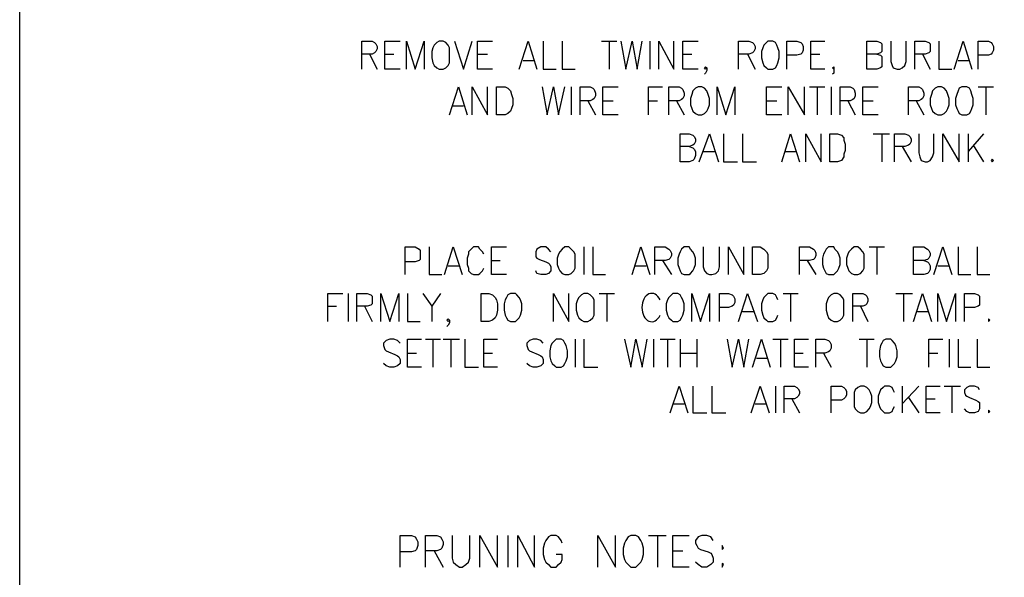
# Paper-space layout 'Landscape Details' of a CAD drawing. Units: inches. Extents: x 0.7 to 35.5, y 0.5 to 23.6.
# Drawn here: x 2 to 4.9, y 13.1 to 14.8 of the extents above; entities that cross this region are included whole.
import ezdxf

# ---------------------------------------------------------------- set-up
doc = ezdxf.new("R2010")
doc.units = ezdxf.units.IN
doc.header["$MEASUREMENT"] = 0
doc.layers.add('PDF2_Geometry', color=7, linetype='Continuous')

psp = doc.layouts.new('Landscape Details')

# ---------------------------------------------------------------- linework, layer by layer
psp.add_lwpolyline([(2, 23), (35.5, 23), (35.5, 0.5), (2, 0.5), (2, 23)])
at = {"layer": 'PDF2_Geometry', "lineweight": 25}
for points in [[(3.0029, 14.6219), (3.0029, 14.7037), (3.0326, 14.7037), (3.04, 14.7), (3.0437, 14.6962), (3.0475, 14.6888), (3.0475, 14.6814), (3.0437, 14.674), (3.04, 14.6702), (3.0326, 14.6665), (3.0029, 14.6665)], [(3.1143, 14.6219), (3.0697, 14.6219), (3.0697, 14.7037), (3.1143, 14.7037)], [(3.1329, 14.6219), (3.1329, 14.7037), (3.1589, 14.6219), (3.1849, 14.7037), (3.1849, 14.6219)], [(3.2741, 14.7037), (3.3001, 14.6219), (3.3261, 14.7037)], [(3.3856, 14.6219), (3.341, 14.6219), (3.341, 14.7037), (3.3856, 14.7037)], [(3.4636, 14.6219), (3.4896, 14.7037), (3.5156, 14.6219)], [(3.5342, 14.7037), (3.5342, 14.6219), (3.5714, 14.6219)], [(3.5899, 14.7037), (3.5899, 14.6219), (3.6271, 14.6219)], [(3.7051, 14.7037), (3.7497, 14.7037)], [(3.7274, 14.7037), (3.7274, 14.6219)], [(3.7609, 14.7037), (3.7757, 14.6219), (3.7943, 14.7037), (3.8092, 14.6219), (3.824, 14.7037)], [(3.8463, 14.7037), (3.8463, 14.6219)], [(3.8723, 14.6219), (3.8723, 14.7037), (3.9169, 14.6219), (3.9169, 14.7037)], [(3.9875, 14.6219), (3.9429, 14.6219), (3.9429, 14.7037), (3.9875, 14.7037)], [(4.1064, 14.6219), (4.1064, 14.7037), (4.1362, 14.7037), (4.1473, 14.7), (4.151, 14.6962), (4.1547, 14.6888), (4.1547, 14.6814), (4.151, 14.674), (4.1473, 14.6702), (4.1362, 14.6665), (4.1064, 14.6665)], [(4.2476, 14.6219), (4.2476, 14.7037), (4.2773, 14.7037), (4.2885, 14.7), (4.2922, 14.6962), (4.2959, 14.6888), (4.2959, 14.6777), (4.2922, 14.6702), (4.2885, 14.6665), (4.2773, 14.6628), (4.2476, 14.6628)], [(4.3591, 14.6219), (4.3182, 14.6219), (4.3182, 14.7037), (4.3591, 14.7037)], [(4.5114, 14.6665), (4.5226, 14.6628), (4.5263, 14.6591), (4.5263, 14.6479), (4.5263, 14.6368), (4.5263, 14.6294), (4.5226, 14.6256), (4.5114, 14.6219), (4.4817, 14.6219), (4.4817, 14.7037), (4.5114, 14.7037), (4.5226, 14.7), (4.5263, 14.6962), (4.5263, 14.6888), (4.5263, 14.6814), (4.5263, 14.674), (4.5226, 14.6702), (4.5114, 14.6665), (4.4817, 14.6665)], [(4.5523, 14.7037), (4.5523, 14.6442), (4.556, 14.6331), (4.5597, 14.6256), (4.5709, 14.6219), (4.5783, 14.6219), (4.5858, 14.6256), (4.5932, 14.6331), (4.5969, 14.6442), (4.5969, 14.7037)], [(4.6229, 14.6219), (4.6229, 14.7037), (4.6526, 14.7037), (4.6638, 14.7), (4.6675, 14.6962), (4.6675, 14.6888), (4.6675, 14.6814), (4.6675, 14.674), (4.6638, 14.6702), (4.6526, 14.6665), (4.6229, 14.6665)], [(4.6935, 14.7037), (4.6935, 14.6219), (4.7307, 14.6219)], [(4.7381, 14.6219), (4.7641, 14.7037), (4.7901, 14.6219)], [(4.8087, 14.6219), (4.8087, 14.7037), (4.8384, 14.7037), (4.8459, 14.7), (4.8496, 14.6962), (4.8533, 14.6888), (4.8533, 14.6777), (4.8496, 14.6702), (4.8459, 14.6665), (4.8384, 14.6628), (4.8087, 14.6628)], [(3.0252, 14.6665), (3.0475, 14.6219)], [(3.0697, 14.6665), (3.0958, 14.6665)], [(3.341, 14.6665), (3.3707, 14.6665)], [(3.9429, 14.6665), (3.9689, 14.6665)], [(4.1324, 14.6665), (4.1547, 14.6219)], [(4.3182, 14.6665), (4.3442, 14.6665)], [(4.6452, 14.6665), (4.6675, 14.6219)], [(3.4748, 14.6479), (3.5082, 14.6479)], [(4.0135, 14.6256), (4.0098, 14.6219), (4.0061, 14.6256), (4.0098, 14.6294), (4.0135, 14.6256), (4.0135, 14.6182), (4.0098, 14.6108), (4.0061, 14.6071)], [(4.3851, 14.6256), (4.3851, 14.6219), (4.3814, 14.6256), (4.3851, 14.6294), (4.3851, 14.6256), (4.3851, 14.6182), (4.3851, 14.6108), (4.3814, 14.6071)], [(4.7492, 14.6479), (4.7827, 14.6479)], [(3.2592, 14.4882), (3.2853, 14.5699), (3.3113, 14.4882)], [(3.3261, 14.4882), (3.3261, 14.5699), (3.3707, 14.4882), (3.3707, 14.5699)], [(3.5305, 14.5699), (3.5454, 14.4882), (3.5639, 14.5699), (3.5788, 14.4882), (3.5974, 14.5699)], [(3.616, 14.5699), (3.616, 14.4882)], [(3.642, 14.4882), (3.642, 14.5699), (3.6717, 14.5699), (3.6791, 14.5662), (3.6828, 14.5625), (3.6866, 14.5513), (3.6866, 14.5439), (3.6828, 14.5365), (3.6791, 14.5328), (3.6717, 14.529), (3.642, 14.529)], [(3.7534, 14.4882), (3.7088, 14.4882), (3.7088, 14.5699), (3.7534, 14.5699)], [(3.8426, 14.4882), (3.8426, 14.5699), (3.8835, 14.5699)], [(3.9021, 14.4882), (3.9021, 14.5699), (3.9318, 14.5699), (3.9392, 14.5662), (3.9429, 14.5625), (3.9467, 14.5513), (3.9467, 14.5439), (3.9429, 14.5365), (3.9392, 14.5328), (3.9318, 14.529), (3.9021, 14.529)], [(4.0433, 14.4882), (4.0433, 14.5699), (4.0693, 14.4882), (4.0953, 14.5699), (4.0953, 14.4882)], [(4.2328, 14.4882), (4.1882, 14.4882), (4.1882, 14.5699), (4.2328, 14.5699)], [(4.2513, 14.4882), (4.2513, 14.5699), (4.2996, 14.4882), (4.2996, 14.5699)], [(4.3145, 14.5699), (4.3591, 14.5699)], [(4.3368, 14.5699), (4.3368, 14.4882)], [(4.3777, 14.5699), (4.3777, 14.4882)], [(4.4037, 14.4882), (4.4037, 14.5699), (4.4334, 14.5699), (4.4408, 14.5662), (4.4446, 14.5625), (4.4483, 14.5513), (4.4483, 14.5439), (4.4446, 14.5365), (4.4408, 14.5328), (4.4334, 14.529), (4.4037, 14.529)], [(4.5152, 14.4882), (4.4706, 14.4882), (4.4706, 14.5699), (4.5152, 14.5699)], [(4.6043, 14.4882), (4.6043, 14.5699), (4.6341, 14.5699), (4.6415, 14.5662), (4.6452, 14.5625), (4.6489, 14.5513), (4.6489, 14.5439), (4.6452, 14.5365), (4.6415, 14.5328), (4.6341, 14.529), (4.6043, 14.529)], [(4.8087, 14.5699), (4.8533, 14.5699)], [(4.831, 14.5699), (4.831, 14.4882)], [(3.2667, 14.5142), (3.3001, 14.5142)], [(3.6643, 14.529), (3.6866, 14.4882)], [(3.7088, 14.529), (3.7386, 14.529)], [(3.8426, 14.529), (3.8686, 14.529)], [(3.9244, 14.529), (3.9467, 14.4882)], [(4.1882, 14.529), (4.2179, 14.529)], [(4.426, 14.529), (4.4483, 14.4882)], [(4.4706, 14.529), (4.5003, 14.529)], [(4.6266, 14.529), (4.6489, 14.4882)], [(3.9615, 14.3953), (3.9727, 14.3916), (3.9764, 14.3878), (3.9801, 14.3804), (3.9801, 14.3693), (3.9764, 14.3581), (3.9727, 14.3544), (3.9615, 14.3507), (3.9355, 14.3507), (3.9355, 14.4324), (3.9615, 14.4324), (3.9727, 14.4287), (3.9764, 14.425), (3.9801, 14.4176), (3.9801, 14.4101), (3.9764, 14.4027), (3.9727, 14.399), (3.9615, 14.3953), (3.9355, 14.3953)], [(3.9912, 14.3507), (4.021, 14.4324), (4.047, 14.3507)], [(4.0618, 14.4324), (4.0618, 14.3507), (4.1027, 14.3507)], [(4.1176, 14.4324), (4.1176, 14.3507), (4.1584, 14.3507)], [(4.2328, 14.3507), (4.2588, 14.4324), (4.2848, 14.3507)], [(4.3034, 14.3507), (4.3034, 14.4324), (4.3479, 14.3507), (4.3479, 14.4324)], [(4.5003, 14.4324), (4.5486, 14.4324)], [(4.5263, 14.4324), (4.5263, 14.3507)], [(4.5635, 14.3507), (4.5635, 14.4324), (4.5932, 14.4324), (4.6043, 14.4287), (4.608, 14.425), (4.6118, 14.4176), (4.6118, 14.4101), (4.608, 14.4027), (4.6043, 14.399), (4.5932, 14.3953), (4.5635, 14.3953)], [(4.6341, 14.4324), (4.6341, 14.3767), (4.6378, 14.3656), (4.6415, 14.3544), (4.6526, 14.3507), (4.6601, 14.3507), (4.6675, 14.3544), (4.6749, 14.3656), (4.6786, 14.3767), (4.6786, 14.4324)], [(4.7047, 14.3507), (4.7047, 14.4324), (4.753, 14.3507), (4.753, 14.4324)], [(4.779, 14.4324), (4.779, 14.3507)], [(4.8236, 14.4324), (4.779, 14.3804)], [(4.7938, 14.399), (4.8236, 14.3507)], [(4.0024, 14.3804), (4.0358, 14.3804)], [(4.2439, 14.3804), (4.2736, 14.3804)], [(4.5858, 14.3953), (4.6118, 14.3507)], [(3.1292, 14.02), (3.1292, 14.1017), (3.1589, 14.1017), (3.1701, 14.0943), (3.1738, 14.0906), (3.1738, 14.0832), (3.1738, 14.072), (3.1738, 14.0646), (3.1701, 14.0609), (3.1589, 14.0571), (3.1292, 14.0571)], [(3.1998, 14.1017), (3.1998, 14.02), (3.237, 14.02)], [(3.2444, 14.02), (3.2704, 14.1017), (3.2964, 14.02)], [(3.3596, 14.0794), (3.3559, 14.0869), (3.3484, 14.0943), (3.3447, 14.1017), (3.3298, 14.1017), (3.3224, 14.0943), (3.315, 14.0869), (3.315, 14.0794), (3.3113, 14.0683), (3.3113, 14.0497), (3.315, 14.0386), (3.315, 14.0311), (3.3224, 14.0237), (3.3298, 14.02), (3.3447, 14.02), (3.3484, 14.0237), (3.3559, 14.0311), (3.3596, 14.0386)], [(3.4265, 14.02), (3.3819, 14.02), (3.3819, 14.1017), (3.4265, 14.1017)], [(3.5565, 14.0869), (3.5491, 14.0943), (3.5416, 14.1017), (3.5268, 14.1017), (3.5156, 14.0943), (3.5119, 14.0869), (3.5119, 14.0794), (3.5119, 14.072), (3.5156, 14.0683), (3.5231, 14.0646), (3.5416, 14.0571), (3.5491, 14.0534), (3.5528, 14.0497), (3.5565, 14.0423), (3.5565, 14.0311), (3.5491, 14.0237), (3.5416, 14.02), (3.5268, 14.02), (3.5156, 14.0237), (3.5119, 14.0311)], [(3.6531, 14.1017), (3.6531, 14.02)], [(3.6791, 14.1017), (3.6791, 14.02), (3.7163, 14.02)], [(3.7943, 14.02), (3.8203, 14.1017), (3.8463, 14.02)], [(3.8612, 14.02), (3.8612, 14.1017), (3.8909, 14.1017), (3.9021, 14.0943), (3.9058, 14.0906), (3.9095, 14.0832), (3.9095, 14.0757), (3.9058, 14.0683), (3.9021, 14.0646), (3.8909, 14.0609), (3.8612, 14.0609)], [(4.0024, 14.1017), (4.0024, 14.0423), (4.0061, 14.0311), (4.0135, 14.0237), (4.021, 14.02), (4.0284, 14.02), (4.0395, 14.0237), (4.047, 14.0311), (4.0507, 14.0423), (4.0507, 14.1017)], [(4.0767, 14.02), (4.0767, 14.1017), (4.1213, 14.02), (4.1213, 14.1017)], [(4.2848, 14.02), (4.2848, 14.1017), (4.3145, 14.1017), (4.3257, 14.0943), (4.3294, 14.0906), (4.3331, 14.0832), (4.3331, 14.0757), (4.3294, 14.0683), (4.3257, 14.0646), (4.3145, 14.0609), (4.2848, 14.0609)], [(4.4891, 14.1017), (4.5337, 14.1017)], [(4.5114, 14.1017), (4.5114, 14.02)], [(4.6489, 14.0609), (4.6601, 14.0571), (4.6638, 14.0534), (4.6675, 14.046), (4.6675, 14.0349), (4.6638, 14.0274), (4.6601, 14.0237), (4.6489, 14.02), (4.6192, 14.02), (4.6192, 14.1017), (4.6489, 14.1017), (4.6601, 14.0943), (4.6638, 14.0906), (4.6675, 14.0832), (4.6675, 14.0757), (4.6638, 14.0683), (4.6601, 14.0646), (4.6489, 14.0609), (4.6192, 14.0609)], [(4.6786, 14.02), (4.7047, 14.1017), (4.7307, 14.02)], [(4.7492, 14.1017), (4.7492, 14.02), (4.7864, 14.02)], [(4.805, 14.1017), (4.805, 14.02), (4.8421, 14.02)], [(3.3819, 14.0609), (3.4079, 14.0609)], [(3.8835, 14.0609), (3.9095, 14.02)], [(4.3071, 14.0609), (4.3331, 14.02)], [(3.2555, 14.046), (3.289, 14.046)], [(3.8017, 14.046), (3.8352, 14.046)], [(4.6898, 14.046), (4.7232, 14.046)], [(2.9025, 13.8825), (2.9025, 13.9643), (2.9471, 13.9643)], [(2.962, 13.9643), (2.962, 13.8825)], [(2.988, 13.8825), (2.988, 13.9643), (3.0177, 13.9643), (3.0289, 13.9605), (3.0326, 13.9568), (3.0326, 13.9494), (3.0326, 13.942), (3.0326, 13.9345), (3.0289, 13.9308), (3.0177, 13.9271), (2.988, 13.9271)], [(3.0586, 13.8825), (3.0586, 13.9643), (3.0846, 13.8825), (3.1106, 13.9643), (3.1106, 13.8825)], [(3.1366, 13.9643), (3.1366, 13.8825), (3.1738, 13.8825)], [(3.1812, 13.9643), (3.2072, 13.9271), (3.2072, 13.8825)], [(3.2332, 13.9643), (3.2072, 13.9271)], [(3.5639, 13.8825), (3.5639, 13.9643), (3.6085, 13.8825), (3.6085, 13.9643)], [(3.6977, 13.9643), (3.7423, 13.9643)], [(3.72, 13.9643), (3.72, 13.8825)], [(3.9689, 13.8825), (3.9689, 13.9643), (3.995, 13.8825), (4.021, 13.9643), (4.021, 13.8825)], [(4.0507, 13.8825), (4.0507, 13.9643), (4.0767, 13.9643), (4.0878, 13.9605), (4.0916, 13.9568), (4.0953, 13.9494), (4.0953, 13.9382), (4.0916, 13.9308), (4.0878, 13.9271), (4.0767, 13.9234), (4.0507, 13.9234)], [(4.1064, 13.8825), (4.1324, 13.9643), (4.1622, 13.8825)], [(4.2216, 13.9457), (4.2179, 13.9531), (4.2142, 13.9605), (4.2068, 13.9643), (4.1919, 13.9643), (4.1882, 13.9605), (4.1807, 13.9531), (4.177, 13.9457), (4.1733, 13.9345), (4.1733, 13.916), (4.177, 13.9011), (4.1807, 13.8937), (4.1882, 13.8862), (4.1919, 13.8825), (4.2068, 13.8825), (4.2142, 13.8862), (4.2179, 13.8937), (4.2216, 13.9011)], [(4.2365, 13.9643), (4.2811, 13.9643)], [(4.2588, 13.9643), (4.2588, 13.8825)], [(4.4408, 13.8825), (4.4408, 13.9643), (4.4706, 13.9643), (4.478, 13.9605), (4.4817, 13.9568), (4.4854, 13.9494), (4.4854, 13.942), (4.4817, 13.9345), (4.478, 13.9308), (4.4706, 13.9271), (4.4408, 13.9271)], [(4.5672, 13.9643), (4.6155, 13.9643)], [(4.5895, 13.9643), (4.5895, 13.8825)], [(4.6192, 13.8825), (4.6452, 13.9643), (4.6712, 13.8825)], [(4.6898, 13.8825), (4.6898, 13.9643), (4.7158, 13.8825), (4.7418, 13.9643), (4.7418, 13.8825)], [(4.7678, 13.8825), (4.7678, 13.9643), (4.7975, 13.9643), (4.8087, 13.9605), (4.8124, 13.9568), (4.8124, 13.9494), (4.8124, 13.9382), (4.8124, 13.9308), (4.8087, 13.9271), (4.7975, 13.9234), (4.7678, 13.9234)], [(2.9025, 13.9271), (2.9286, 13.9271)], [(3.0103, 13.9271), (3.0326, 13.8825)], [(4.1176, 13.9122), (4.151, 13.9122)], [(4.4631, 13.9271), (4.4854, 13.8825)], [(4.6303, 13.9122), (4.6638, 13.9122)], [(3.2592, 13.8862), (3.2555, 13.8825), (3.2518, 13.8862), (3.2555, 13.8899), (3.2592, 13.8862), (3.2592, 13.8788), (3.2555, 13.8714), (3.2518, 13.8676)], [(3.1143, 13.8193), (3.1069, 13.8268), (3.0958, 13.8305), (3.0846, 13.8305), (3.0735, 13.8268), (3.066, 13.8193), (3.066, 13.8119), (3.0697, 13.8008), (3.0735, 13.797), (3.0809, 13.7933), (3.0995, 13.7859), (3.1069, 13.7822), (3.1106, 13.7785), (3.1143, 13.771), (3.1143, 13.7599), (3.1069, 13.7525), (3.0958, 13.7487), (3.0846, 13.7487), (3.0735, 13.7525), (3.066, 13.7599)], [(3.1775, 13.7487), (3.1366, 13.7487), (3.1366, 13.8305), (3.1775, 13.8305)], [(3.1886, 13.8305), (3.2332, 13.8305)], [(3.2109, 13.8305), (3.2109, 13.7487)], [(3.2407, 13.8305), (3.289, 13.8305)], [(3.263, 13.8305), (3.263, 13.7487)], [(3.3038, 13.8305), (3.3038, 13.7487), (3.3447, 13.7487)], [(3.4004, 13.7487), (3.3596, 13.7487), (3.3596, 13.8305), (3.4004, 13.8305)], [(3.5342, 13.8193), (3.5268, 13.8268), (3.5156, 13.8305), (3.5045, 13.8305), (3.4933, 13.8268), (3.4859, 13.8193), (3.4859, 13.8119), (3.4896, 13.8008), (3.4933, 13.797), (3.5008, 13.7933), (3.5193, 13.7859), (3.5268, 13.7822), (3.5305, 13.7785), (3.5342, 13.771), (3.5342, 13.7599), (3.5268, 13.7525), (3.5156, 13.7487), (3.5045, 13.7487), (3.4933, 13.7525), (3.4859, 13.7599)], [(3.6271, 13.8305), (3.6271, 13.7487)], [(3.6531, 13.8305), (3.6531, 13.7487), (3.694, 13.7487)], [(3.772, 13.8305), (3.7906, 13.7487), (3.8055, 13.8305), (3.824, 13.7487), (3.8389, 13.8305)], [(3.8575, 13.8305), (3.8575, 13.7487)], [(3.8761, 13.8305), (3.9206, 13.8305)], [(3.8983, 13.8305), (3.8983, 13.7487)], [(3.9355, 13.8305), (3.9355, 13.7487)], [(3.9838, 13.8305), (3.9838, 13.7487)], [(4.073, 13.8305), (4.0878, 13.7487), (4.1064, 13.8305), (4.1213, 13.7487), (4.1362, 13.8305)], [(4.1473, 13.7487), (4.1733, 13.8305), (4.1993, 13.7487)], [(4.2068, 13.8305), (4.2513, 13.8305)], [(4.229, 13.8305), (4.229, 13.7487)], [(4.3108, 13.7487), (4.2699, 13.7487), (4.2699, 13.8305), (4.3108, 13.8305)], [(4.3331, 13.7487), (4.3331, 13.8305), (4.3591, 13.8305), (4.3702, 13.8268), (4.374, 13.8231), (4.3777, 13.8156), (4.3777, 13.8045), (4.374, 13.797), (4.3702, 13.7933), (4.3591, 13.7896), (4.3331, 13.7896)], [(4.4594, 13.8305), (4.504, 13.8305)], [(4.4817, 13.8305), (4.4817, 13.7487)], [(4.6638, 13.7487), (4.6638, 13.8305), (4.7047, 13.8305)], [(4.7232, 13.8305), (4.7232, 13.7487)], [(4.7492, 13.8305), (4.7492, 13.7487), (4.7864, 13.7487)], [(4.805, 13.8305), (4.805, 13.7487), (4.8421, 13.7487)], [(3.1366, 13.7896), (3.1626, 13.7896)], [(3.3596, 13.7896), (3.3856, 13.7896)], [(3.9355, 13.7896), (3.9838, 13.7896)], [(4.1584, 13.7748), (4.1919, 13.7748)], [(4.2699, 13.7896), (4.2959, 13.7896)], [(4.3554, 13.7896), (4.3777, 13.7487)], [(4.6638, 13.7896), (4.6898, 13.7896)], [(3.9058, 13.615), (3.9318, 13.693), (3.9578, 13.615)], [(3.9727, 13.693), (3.9727, 13.615), (4.0135, 13.615)], [(4.0284, 13.693), (4.0284, 13.615), (4.0693, 13.615)], [(4.1436, 13.615), (4.1696, 13.693), (4.1956, 13.615)], [(4.2142, 13.693), (4.2142, 13.615)], [(4.2402, 13.615), (4.2402, 13.693), (4.2699, 13.693), (4.2773, 13.6893), (4.2811, 13.6856), (4.2848, 13.6781), (4.2848, 13.6707), (4.2811, 13.6633), (4.2773, 13.6596), (4.2699, 13.6559), (4.2402, 13.6559)], [(4.3777, 13.615), (4.3777, 13.693), (4.4074, 13.693), (4.4148, 13.6893), (4.4185, 13.6856), (4.4223, 13.6781), (4.4223, 13.667), (4.4185, 13.6596), (4.4148, 13.6559), (4.4074, 13.6521), (4.3777, 13.6521)], [(4.5635, 13.6744), (4.5597, 13.6819), (4.556, 13.6893), (4.5486, 13.693), (4.5337, 13.693), (4.53, 13.6893), (4.5226, 13.6819), (4.5189, 13.6744), (4.5152, 13.6633), (4.5152, 13.6447), (4.5189, 13.6336), (4.5226, 13.6261), (4.53, 13.6187), (4.5337, 13.615), (4.5486, 13.615), (4.556, 13.6187), (4.5597, 13.6261), (4.5635, 13.6336)], [(4.5858, 13.693), (4.5858, 13.615)], [(4.6341, 13.693), (4.5858, 13.641)], [(4.6972, 13.615), (4.6564, 13.615), (4.6564, 13.693), (4.6972, 13.693)], [(4.7084, 13.693), (4.7567, 13.693)], [(4.7307, 13.693), (4.7307, 13.615)], [(4.8124, 13.6819), (4.8087, 13.6893), (4.7975, 13.693), (4.7827, 13.693), (4.7753, 13.6893), (4.7678, 13.6819), (4.7678, 13.6744), (4.7715, 13.667), (4.7753, 13.6633), (4.7827, 13.6596), (4.8013, 13.6521), (4.8087, 13.6484), (4.8124, 13.6447), (4.8124, 13.6373), (4.8124, 13.6261), (4.8087, 13.6187), (4.7975, 13.615), (4.7827, 13.615), (4.7753, 13.6187), (4.7678, 13.6261)], [(4.2625, 13.6559), (4.2848, 13.615)], [(4.6043, 13.6596), (4.6341, 13.615)], [(4.6564, 13.6559), (4.6824, 13.6559)], [(3.9132, 13.641), (3.9467, 13.641)], [(4.1547, 13.641), (4.1882, 13.641)], [(3.1143, 13.1625), (3.1143, 13.2553), (3.1478, 13.2553), (3.1589, 13.2516), (3.1626, 13.2442), (3.1664, 13.2368), (3.1664, 13.2256), (3.1626, 13.2145), (3.1589, 13.2108), (3.1478, 13.207), (3.1143, 13.207)], [(3.1886, 13.1625), (3.1886, 13.2553), (3.2221, 13.2553), (3.2332, 13.2516), (3.237, 13.2442), (3.2407, 13.2368), (3.2407, 13.2293), (3.237, 13.2182), (3.2332, 13.2145), (3.2221, 13.2108), (3.1886, 13.2108)], [(3.2667, 13.2553), (3.2667, 13.1885), (3.2704, 13.1773), (3.2778, 13.1699), (3.289, 13.1625), (3.2964, 13.1625), (3.3076, 13.1699), (3.315, 13.1773), (3.3187, 13.1885), (3.3187, 13.2553)], [(3.3484, 13.1625), (3.3484, 13.2553), (3.4004, 13.1625), (3.4004, 13.2553)], [(3.4302, 13.2553), (3.4302, 13.1625)], [(3.4599, 13.1625), (3.4599, 13.2553), (3.5082, 13.1625), (3.5082, 13.2553)], [(3.5899, 13.2331), (3.5862, 13.2405), (3.5788, 13.2516), (3.5714, 13.2553), (3.5565, 13.2553), (3.5491, 13.2516), (3.5416, 13.2405), (3.5379, 13.2331), (3.5342, 13.2182), (3.5342, 13.1996), (3.5379, 13.1848), (3.5416, 13.1773), (3.5491, 13.1699), (3.5565, 13.1625), (3.5714, 13.1625), (3.5788, 13.1699), (3.5862, 13.1773), (3.5899, 13.1848), (3.5899, 13.1996), (3.5714, 13.1996)], [(3.694, 13.1625), (3.694, 13.2553), (3.746, 13.1625), (3.746, 13.2553)], [(3.8426, 13.2553), (3.8946, 13.2553)], [(3.8686, 13.2553), (3.8686, 13.1625)], [(3.9615, 13.1625), (3.9132, 13.1625), (3.9132, 13.2553), (3.9615, 13.2553)], [(4.0321, 13.2405), (4.0247, 13.2516), (4.0135, 13.2553), (3.9987, 13.2553), (3.9875, 13.2516), (3.9801, 13.2405), (3.9801, 13.2331), (3.9838, 13.2256), (3.9875, 13.2182), (3.995, 13.2145), (4.0173, 13.207), (4.0247, 13.2033), (4.0284, 13.1996), (4.0321, 13.1885), (4.0321, 13.1773), (4.0247, 13.1699), (4.0135, 13.1625), (3.9987, 13.1625), (3.9875, 13.1699), (3.9801, 13.1773)], [(3.2147, 13.2108), (3.2407, 13.1625)], [(3.9132, 13.2108), (3.9429, 13.2108)]]:
    psp.add_lwpolyline(points, dxfattribs=at)
for points in [[(3.2295, 14.7037), (3.2221, 14.7), (3.2147, 14.6925), (3.2109, 14.6851), (3.2072, 14.674), (3.2072, 14.6554), (3.2109, 14.6405), (3.2147, 14.6331), (3.2221, 14.6256), (3.2295, 14.6219), (3.2407, 14.6219), (3.2481, 14.6256), (3.2555, 14.6331), (3.2592, 14.6405), (3.2592, 14.6554), (3.2592, 14.674), (3.2592, 14.6851), (3.2555, 14.6925), (3.2481, 14.7), (3.2407, 14.7037)], [(4.1919, 14.7037), (4.1882, 14.7), (4.1807, 14.6925), (4.177, 14.6851), (4.1733, 14.674), (4.1733, 14.6554), (4.177, 14.6405), (4.1807, 14.6331), (4.1882, 14.6256), (4.1919, 14.6219), (4.2068, 14.6219), (4.2142, 14.6256), (4.2179, 14.6331), (4.2216, 14.6405), (4.2253, 14.6554), (4.2253, 14.674), (4.2216, 14.6851), (4.2179, 14.6925), (4.2142, 14.7), (4.2068, 14.7037)], [(3.3967, 14.4882), (3.3967, 14.5699), (3.4227, 14.5699), (3.4302, 14.5662), (3.4376, 14.5588), (3.4413, 14.5476), (3.445, 14.5365), (3.445, 14.5179), (3.4413, 14.5067), (3.4376, 14.4993), (3.4302, 14.4919), (3.4227, 14.4882)], [(3.9875, 14.5699), (3.9801, 14.5662), (3.9727, 14.5588), (3.9689, 14.5476), (3.9652, 14.5365), (3.9652, 14.5179), (3.9689, 14.5067), (3.9727, 14.4993), (3.9801, 14.4919), (3.9875, 14.4882), (3.9987, 14.4882), (4.0061, 14.4919), (4.0135, 14.4993), (4.0173, 14.5067), (4.021, 14.5179), (4.021, 14.5365), (4.0173, 14.5476), (4.0135, 14.5588), (4.0061, 14.5662), (3.9987, 14.5699)], [(4.6898, 14.5699), (4.6824, 14.5662), (4.6749, 14.5588), (4.6712, 14.5476), (4.6675, 14.5365), (4.6675, 14.5179), (4.6712, 14.5067), (4.6749, 14.4993), (4.6824, 14.4919), (4.6898, 14.4882), (4.7009, 14.4882), (4.7084, 14.4919), (4.7158, 14.4993), (4.7195, 14.5067), (4.7232, 14.5179), (4.7232, 14.5365), (4.7195, 14.5476), (4.7158, 14.5588), (4.7084, 14.5662), (4.7009, 14.5699)], [(4.7604, 14.5699), (4.753, 14.5662), (4.7492, 14.5588), (4.7455, 14.5476), (4.7418, 14.5365), (4.7418, 14.5179), (4.7455, 14.5067), (4.7492, 14.4993), (4.753, 14.4919), (4.7604, 14.4882), (4.7753, 14.4882), (4.7827, 14.4919), (4.7864, 14.4993), (4.7901, 14.5067), (4.7938, 14.5179), (4.7938, 14.5365), (4.7901, 14.5476), (4.7864, 14.5588), (4.7827, 14.5662), (4.7753, 14.5699)], [(4.374, 14.3507), (4.374, 14.4324), (4.3963, 14.4324), (4.4074, 14.4287), (4.4148, 14.4213), (4.4148, 14.4139), (4.4185, 14.4027), (4.4185, 14.3841), (4.4148, 14.373), (4.4148, 14.3656), (4.4074, 14.3544), (4.3963, 14.3507)], [(4.8496, 14.3581), (4.8459, 14.3544), (4.8496, 14.3507), (4.8533, 14.3544)], [(3.5974, 14.1017), (3.5899, 14.0943), (3.5825, 14.0869), (3.5788, 14.0794), (3.5751, 14.0683), (3.5751, 14.0497), (3.5788, 14.0386), (3.5825, 14.0311), (3.5899, 14.0237), (3.5974, 14.02), (3.6085, 14.02), (3.616, 14.0237), (3.6234, 14.0311), (3.6271, 14.0386), (3.6271, 14.0497), (3.6271, 14.0683), (3.6271, 14.0794), (3.6234, 14.0869), (3.616, 14.0943), (3.6085, 14.1017)], [(3.9467, 14.1017), (3.9392, 14.0943), (3.9355, 14.0869), (3.9318, 14.0794), (3.9281, 14.0683), (3.9281, 14.0497), (3.9318, 14.0386), (3.9355, 14.0311), (3.9392, 14.0237), (3.9467, 14.02), (3.9615, 14.02), (3.9652, 14.0237), (3.9727, 14.0311), (3.9764, 14.0386), (3.9801, 14.0497), (3.9801, 14.0683), (3.9764, 14.0794), (3.9727, 14.0869), (3.9652, 14.0943), (3.9615, 14.1017)], [(4.1473, 14.02), (4.1473, 14.1017), (4.1696, 14.1017), (4.1807, 14.0943), (4.1882, 14.0869), (4.1919, 14.0794), (4.1919, 14.0683), (4.1919, 14.0497), (4.1919, 14.0386), (4.1882, 14.0311), (4.1807, 14.0237), (4.1696, 14.02)], [(4.3702, 14.1017), (4.3628, 14.0943), (4.3591, 14.0869), (4.3554, 14.0794), (4.3517, 14.0683), (4.3517, 14.0497), (4.3554, 14.0386), (4.3591, 14.0311), (4.3628, 14.0237), (4.3702, 14.02), (4.3851, 14.02), (4.3888, 14.0237), (4.3963, 14.0311), (4.4, 14.0386), (4.4037, 14.0497), (4.4037, 14.0683), (4.4, 14.0794), (4.3963, 14.0869), (4.3888, 14.0943), (4.3851, 14.1017)], [(4.4446, 14.1017), (4.4371, 14.0943), (4.4297, 14.0869), (4.426, 14.0794), (4.4223, 14.0683), (4.4223, 14.0497), (4.426, 14.0386), (4.4297, 14.0311), (4.4371, 14.0237), (4.4446, 14.02), (4.4557, 14.02), (4.4631, 14.0237), (4.4706, 14.0311), (4.4743, 14.0386), (4.4743, 14.0497), (4.4743, 14.0683), (4.4743, 14.0794), (4.4706, 14.0869), (4.4631, 14.0943), (4.4557, 14.1017)], [(3.3521, 13.8825), (3.3521, 13.9643), (3.3744, 13.9643), (3.3856, 13.9605), (3.393, 13.9531), (3.3967, 13.9457), (3.4004, 13.9345), (3.4004, 13.916), (3.3967, 13.9011), (3.393, 13.8937), (3.3856, 13.8862), (3.3744, 13.8825)], [(3.4376, 13.9643), (3.4302, 13.9605), (3.4265, 13.9531), (3.4227, 13.9457), (3.419, 13.9345), (3.419, 13.916), (3.4227, 13.9011), (3.4265, 13.8937), (3.4302, 13.8862), (3.4376, 13.8825), (3.4525, 13.8825), (3.4562, 13.8862), (3.4636, 13.8937), (3.4673, 13.9011), (3.471, 13.916), (3.471, 13.9345), (3.4673, 13.9457), (3.4636, 13.9531), (3.4562, 13.9605), (3.4525, 13.9643)], [(3.6531, 13.9643), (3.6457, 13.9605), (3.6382, 13.9531), (3.6345, 13.9457), (3.6308, 13.9345), (3.6308, 13.916), (3.6345, 13.9011), (3.6382, 13.8937), (3.6457, 13.8862), (3.6531, 13.8825), (3.6643, 13.8825), (3.6717, 13.8862), (3.6791, 13.8937), (3.6828, 13.9011), (3.6828, 13.916), (3.6828, 13.9345), (3.6828, 13.9457), (3.6791, 13.9531), (3.6717, 13.9605), (3.6643, 13.9643)], [(3.9132, 13.9643), (3.9095, 13.9605), (3.9021, 13.9531), (3.8983, 13.9457), (3.8946, 13.9345), (3.8946, 13.916), (3.8983, 13.9011), (3.9021, 13.8937), (3.9095, 13.8862), (3.9132, 13.8825), (3.9281, 13.8825), (3.9355, 13.8862), (3.9392, 13.8937), (3.9429, 13.9011), (3.9467, 13.916), (3.9467, 13.9345), (3.9429, 13.9457), (3.9392, 13.9531), (3.9355, 13.9605), (3.9281, 13.9643)], [(4.3851, 13.9643), (4.3777, 13.9605), (4.3702, 13.9531), (4.3665, 13.9457), (4.3628, 13.9345), (4.3628, 13.916), (4.3665, 13.9011), (4.3702, 13.8937), (4.3777, 13.8862), (4.3851, 13.8825), (4.3963, 13.8825), (4.4037, 13.8862), (4.4111, 13.8937), (4.4148, 13.9011), (4.4148, 13.916), (4.4148, 13.9345), (4.4148, 13.9457), (4.4111, 13.9531), (4.4037, 13.9605), (4.3963, 13.9643)], [(4.8384, 13.8899), (4.8384, 13.8862), (4.8384, 13.8825), (4.8421, 13.8862)], [(3.5714, 13.8305), (3.5677, 13.8268), (3.5602, 13.8193), (3.5565, 13.8119), (3.5528, 13.797), (3.5528, 13.7785), (3.5565, 13.7673), (3.5602, 13.7599), (3.5677, 13.7525), (3.5714, 13.7487), (3.5862, 13.7487), (3.5937, 13.7525), (3.5974, 13.7599), (3.6011, 13.7673), (3.6048, 13.7785), (3.6048, 13.797), (3.6011, 13.8119), (3.5974, 13.8193), (3.5937, 13.8268), (3.5862, 13.8305)], [(4.5374, 13.8305), (4.53, 13.8268), (4.5263, 13.8193), (4.5226, 13.8119), (4.5189, 13.797), (4.5189, 13.7785), (4.5226, 13.7673), (4.5263, 13.7599), (4.53, 13.7525), (4.5374, 13.7487), (4.5523, 13.7487), (4.556, 13.7525), (4.5635, 13.7599), (4.5672, 13.7673), (4.5709, 13.7785), (4.5709, 13.797), (4.5672, 13.8119), (4.5635, 13.8193), (4.556, 13.8268), (4.5523, 13.8305)], [(4.4631, 13.693), (4.4557, 13.6893), (4.4483, 13.6819), (4.4446, 13.6744), (4.4446, 13.6633), (4.4446, 13.6447), (4.4446, 13.6336), (4.4483, 13.6261), (4.4557, 13.6187), (4.4631, 13.615), (4.4743, 13.615), (4.4817, 13.6187), (4.4891, 13.6261), (4.4929, 13.6336), (4.4966, 13.6447), (4.4966, 13.6633), (4.4929, 13.6744), (4.4891, 13.6819), (4.4817, 13.6893), (4.4743, 13.693)], [(4.8384, 13.6224), (4.8384, 13.6187), (4.8384, 13.615), (4.8421, 13.6187)], [(3.7906, 13.2553), (3.7832, 13.2516), (3.7757, 13.2405), (3.772, 13.2331), (3.7683, 13.2182), (3.7683, 13.1996), (3.772, 13.1848), (3.7757, 13.1773), (3.7832, 13.1699), (3.7906, 13.1625), (3.8055, 13.1625), (3.8129, 13.1699), (3.8203, 13.1773), (3.824, 13.1848), (3.8277, 13.1996), (3.8277, 13.2182), (3.824, 13.2331), (3.8203, 13.2405), (3.8129, 13.2516), (3.8055, 13.2553)], [(4.0581, 13.2256), (4.0581, 13.2182), (4.0581, 13.2145), (4.0618, 13.2182)], [(4.0581, 13.1736), (4.0581, 13.1699), (4.0581, 13.1625), (4.0618, 13.1699)]]:
    psp.add_lwpolyline(points, close=True, dxfattribs=at)
psp.add_ellipse((3.8518, 13.9234), major_axis=(0, 0.0416), ratio=0.691828, start_param=5.276691, end_param=10.428348, dxfattribs=at)

doc.saveas('drawing.dxf')
